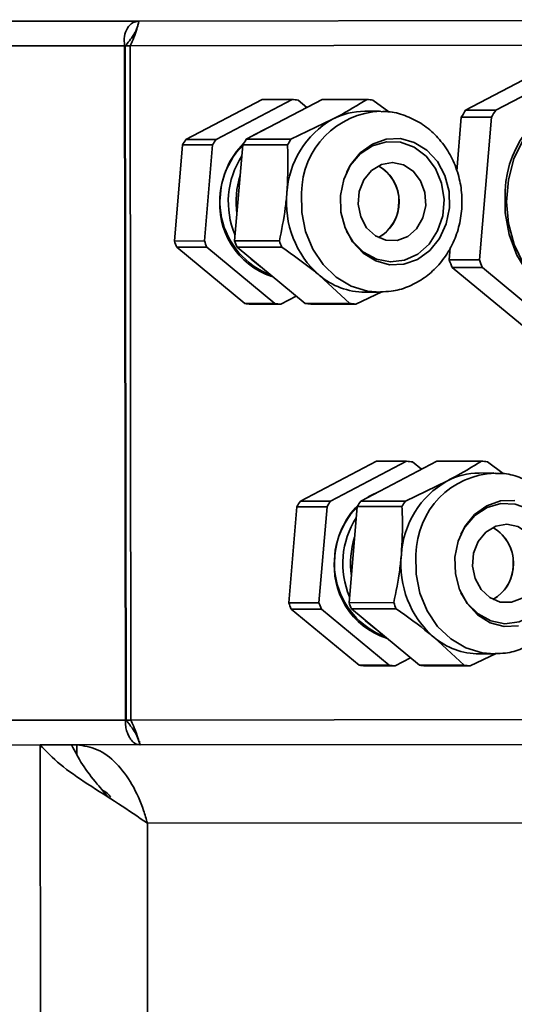
# Model space of a CAD drawing. Units: millimetres. Extents: x 2957 to 13332, y 347 to 8028.
# Drawn here: x 4298 to 4339, y 6641 to 6722 of the extents above; entities that cross this region are included whole.
import ezdxf

# ---------------------------------------------------------------- set-up
doc = ezdxf.new("R2010")
doc.units = ezdxf.units.MM
doc.header["$LTSCALE"] = 20
doc.layers.add('KONTUR', color=7, linetype='Continuous', lineweight=35)

msp = doc.modelspace()

# ---------------------------------------------------------------- linework, layer by layer
at = {"layer": 'KONTUR', "color": 7, "linetype": 'Continuous', "lineweight": 35}
for p, q in [((4399.722, 6722.365), (4307.822, 6722.253)), ((4307.822, 6722.253), (4249.872, 6722.181)), ((4306.624, 6720.201), (4247.524, 6720.129)), ((4306.624, 6720.201), (4306.693, 6664.301)), ((4306.674, 6720.201), (4306.624, 6720.201)), ((4307.074, 6720.202), (4306.674, 6720.201)), ((4306.674, 6720.201), (4306.743, 6664.301)), ((4399.725, 6720.315), (4307.074, 6720.202)), ((4307.074, 6720.202), (4307.143, 6664.302)), ((4334.915, 6714.864), (4344.279, 6719.766)), ((4337.415, 6714.867), (4346.779, 6719.769)), ((4311.714, 6712.444), (4318.023, 6715.747)), ((4314.214, 6712.447), (4320.523, 6715.75)), ((4323.023, 6715.753), (4316.714, 6712.45)), ((4320.523, 6715.75), (4318.023, 6715.747)), ((4321.016, 6715.694), (4321.75, 6715.087)), ((4326.735, 6715.758), (4323.023, 6715.753)), ((4327.227, 6715.702), (4328.534, 6714.722)), ((4327.757, 6714.777), (4326.543, 6714.776)), ((4334.174, 6709.808), (4334.554, 6714.282)), ((4337.054, 6714.285), (4334.554, 6714.282)), ((4337.415, 6714.867), (4334.915, 6714.864)), ((4336.051, 6702.467), (4337.054, 6714.285)), ((4320.425, 6712.455), (4323.869, 6714.107)), ((4310.75, 6704.018), (4311.426, 6711.979)), ((4313.926, 6711.982), (4311.426, 6711.979)), ((4314.214, 6712.447), (4311.714, 6712.444)), ((4313.25, 6704.021), (4313.926, 6711.982)), ((4316.426, 6711.985), (4315.75, 6704.024)), ((4320.137, 6711.99), (4316.426, 6711.985)), ((4320.425, 6712.455), (4316.714, 6712.45)), ((4313.25, 6704.021), (4310.75, 6704.018)), ((4319.462, 6704.028), (4315.75, 6704.024)), ((4313.455, 6703.5), (4310.955, 6703.497)), ((4316.588, 6698.838), (4310.955, 6703.497)), ((4319.088, 6698.841), (4313.455, 6703.5)), ((4319.666, 6703.508), (4315.955, 6703.503)), ((4315.955, 6703.503), (4321.588, 6698.844)), ((4333.551, 6702.464), (4333.638, 6703.493)), ((4336.051, 6702.467), (4333.551, 6702.464)), ((4325.3, 6698.849), (4322.772, 6701.179)), ((4336.307, 6701.815), (4333.807, 6701.812)), ((4342.169, 6694.897), (4333.807, 6701.812)), ((4344.669, 6694.9), (4336.307, 6701.815)), ((4327.958, 6699.819), (4325.793, 6698.793)), ((4326.561, 6699.776), (4327.775, 6699.777)), ((4319.088, 6698.841), (4316.588, 6698.838)), ((4319.581, 6698.785), (4317.081, 6698.782)), ((4320.854, 6699.451), (4319.581, 6698.785)), ((4325.3, 6698.849), (4321.588, 6698.844)), ((4325.793, 6698.793), (4322.081, 6698.788)), ((4321.207, 6682.456), (4327.516, 6685.759)), ((4323.707, 6682.459), (4330.016, 6685.762)), ((4332.516, 6685.765), (4326.207, 6682.462)), ((4330.016, 6685.762), (4327.516, 6685.759)), ((4330.509, 6685.706), (4331.244, 6685.098)), ((4336.228, 6685.769), (4332.516, 6685.765)), ((4336.72, 6685.713), (4338.027, 6684.733)), ((4329.918, 6682.466), (4333.362, 6684.118)), ((4337.25, 6684.789), (4336.036, 6684.787)), ((4323.707, 6682.459), (4321.207, 6682.456)), ((4329.918, 6682.466), (4326.207, 6682.462)), ((4320.243, 6674.029), (4320.919, 6681.991)), ((4323.419, 6681.994), (4320.919, 6681.991)), ((4322.743, 6674.032), (4323.419, 6681.994)), ((4325.919, 6681.997), (4325.243, 6674.035)), ((4329.63, 6682.002), (4325.919, 6681.997)), ((4322.743, 6674.032), (4320.243, 6674.029)), ((4322.948, 6673.512), (4320.448, 6673.509)), ((4326.081, 6668.85), (4320.448, 6673.509)), ((4328.581, 6668.853), (4322.948, 6673.512)), ((4328.955, 6674.04), (4325.243, 6674.035)), ((4329.159, 6673.519), (4325.448, 6673.515)), ((4325.448, 6673.515), (4331.081, 6668.856)), ((4334.793, 6668.86), (4332.265, 6671.19)), ((4330.347, 6669.463), (4329.074, 6668.797)), ((4337.451, 6669.831), (4335.286, 6668.804)), ((4336.055, 6669.787), (4337.268, 6669.789)), ((4328.581, 6668.853), (4326.081, 6668.85)), ((4329.074, 6668.797), (4326.574, 6668.794)), ((4334.793, 6668.86), (4331.081, 6668.856)), ((4335.286, 6668.804), (4331.574, 6668.8)), ((4399.794, 6664.415), (4307.143, 6664.302)), ((4306.693, 6664.301), (4247.593, 6664.229)), ((4306.743, 6664.301), (4306.693, 6664.301)), ((4307.143, 6664.302), (4306.743, 6664.301)), ((4299.628, 6662.242), (4232.628, 6662.16)), ((4302.226, 6662.246), (4299.628, 6662.242)), ((4299.628, 6662.242), (4300.235, 6167.243)), ((4302.659, 6662.246), (4302.227, 6662.246)), ((4399.796, 6662.365), (4302.659, 6662.246)), ((4302.66, 6661.465), (4302.659, 6662.246)), ((4307.86, 6662.253), (4307.86, 6662.566)), ((4399.804, 6655.865), (4308.515, 6655.753)), ((4308.515, 6655.753), (4309.115, 6167.254))]:
    msp.add_line(p, q, dxfattribs=at)
at = {"layer": 'KONTUR', "color": 7, "linetype": 'Continuous', "lineweight": 35, "flags": 128}
for points in [[(4345.404, 6698.336), (4344.946, 6698.399), (4343.418, 6698.849), (4341.999, 6699.646), (4340.749, 6700.756), (4339.717, 6702.134), (4338.947, 6703.723), (4338.469, 6705.459), (4338.304, 6707.27), (4338.458, 6709.082), (4338.924, 6710.821), (4339.685, 6712.416), (4340.707, 6713.802), (4341.951, 6714.921), (4343.364, 6715.729), (4344.889, 6716.191), (4345.03, 6716.215)], [(4318.348, 6713.306), (4317.385, 6712.821), (4317.24, 6712.726)], [(4324.527, 6707.792), (4324.567, 6706.423), (4324.912, 6705.111), (4325.539, 6703.947), (4326.406, 6703.011), (4327.453, 6702.365), (4328.609, 6702.054), (4329.795, 6702.099), (4330.931, 6702.497), (4331.938, 6703.221), (4332.749, 6704.221), (4333.308, 6705.43), (4333.577, 6706.765), (4333.538, 6708.135), (4333.193, 6709.446), (4332.565, 6710.61), (4331.699, 6711.547), (4330.652, 6712.192), (4329.496, 6712.503), (4328.309, 6712.458), (4327.174, 6712.06), (4326.166, 6711.336), (4325.355, 6710.336), (4324.796, 6709.127), (4324.527, 6707.792)], [(4325.027, 6704.84), (4325.555, 6703.978), (4326.447, 6703.089), (4327.513, 6702.51), (4328.675, 6702.285), (4329.847, 6702.43), (4330.941, 6702.934), (4331.876, 6703.761), (4332.584, 6704.849), (4333.011, 6706.117), (4333.126, 6707.471), (4332.92, 6708.811), (4332.409, 6710.037), (4331.63, 6711.058), (4330.642, 6711.799), (4329.517, 6712.205), (4328.339, 6712.246), (4327.196, 6711.918), (4326.172, 6711.246), (4325.342, 6710.279), (4325.021, 6709.707)], [(4331.603, 6706.96), (4331.363, 6705.927), (4330.844, 6705.041), (4330.105, 6704.397), (4329.224, 6704.065), (4328.297, 6704.081), (4327.426, 6704.444), (4326.703, 6705.114), (4326.208, 6706.019), (4325.994, 6707.06), (4326.084, 6708.124), (4326.469, 6709.097), (4327.107, 6709.873), (4327.928, 6710.368), (4328.844, 6710.528), (4329.756, 6710.336), (4330.564, 6709.812), (4331.181, 6709.014), (4331.541, 6708.028), (4331.603, 6706.96)], [(4327.855, 6699.778), (4326.784, 6699.864), (4325.426, 6700.281), (4324.178, 6701.026), (4323.098, 6702.063), (4322.236, 6703.344), (4321.633, 6704.809), (4321.317, 6706.389), (4321.302, 6708.011)], [(4338.19, 6708.19), (4338.196, 6706.349), (4338.522, 6704.546), (4339.157, 6702.857), (4340.072, 6701.349), (4341.232, 6700.085), (4342.588, 6699.116), (4344.086, 6698.482), (4345.663, 6698.21), (4345.675, 6698.209)], [(4317.964, 6701.841), (4317.153, 6702.497), (4317.081, 6702.568)], [(4327.841, 6683.317), (4326.878, 6682.833), (4326.733, 6682.737)], [(4338.989, 6682.515), (4337.802, 6682.47), (4336.667, 6682.072), (4335.659, 6681.348), (4334.848, 6680.348), (4334.289, 6679.139), (4334.02, 6677.804)], [(4334.52, 6674.852), (4335.048, 6673.99), (4335.94, 6673.1), (4337.006, 6672.521), (4338.168, 6672.296), (4339.34, 6672.441), (4340.434, 6672.946), (4341.369, 6673.773), (4342.077, 6674.861), (4342.504, 6676.129), (4342.619, 6677.483), (4342.413, 6678.822), (4341.902, 6680.048), (4341.123, 6681.07), (4340.135, 6681.811), (4339.01, 6682.217), (4337.832, 6682.257), (4336.689, 6681.929), (4335.665, 6681.257), (4334.835, 6680.291), (4334.514, 6679.719)], [(4341.096, 6676.972), (4340.856, 6675.939), (4340.337, 6675.052), (4339.598, 6674.408), (4338.717, 6674.076), (4337.79, 6674.093), (4336.919, 6674.456), (4336.196, 6675.126), (4335.701, 6676.03), (4335.487, 6677.071), (4335.578, 6678.136), (4335.962, 6679.109), (4336.6, 6679.885), (4337.421, 6680.38), (4338.338, 6680.54), (4339.249, 6680.347), (4340.057, 6679.824), (4340.674, 6679.026), (4341.034, 6678.039), (4341.096, 6676.972)], [(4337.348, 6669.789), (4336.277, 6669.875), (4334.919, 6670.293), (4333.671, 6671.038), (4332.591, 6672.075), (4331.73, 6673.356), (4331.126, 6674.821), (4330.81, 6676.401), (4330.795, 6678.023)], [(4334.02, 6677.804), (4334.06, 6676.434), (4334.405, 6675.123), (4335.032, 6673.959), (4335.899, 6673.022), (4336.946, 6672.376), (4338.102, 6672.065), (4339.288, 6672.11)], [(4327.457, 6671.853), (4326.646, 6672.508), (4326.574, 6672.58)]]:
    msp.add_lwpolyline(points, dxfattribs=at)
at = {"layer": 'KONTUR', "color": 7, "linetype": 'Continuous', "lineweight": 35}
for centre, radius, start, end in [((4346.819, 6707.863), 8.636, 100.51597, 177.83098), ((4320.047, 6709.361), 6.407, 81.3035, 85.74023), ((4326.259, 6709.368), 6.407, 81.3035, 85.74023), ((4328.133, 6707.948), 6.832, 92.11974, 179.47544), ((4326.562, 6709.019), 5.756, 90.18914, 117.89883), ((4345.466, 6707.918), 12.632, 146.64317, 149.75225), ((4347.966, 6707.921), 12.632, 146.64317, 149.75225), ((4327.588, 6707.579), 7.512, 119.67715, 176.71827), ((4318.866, 6707.687), 8.59, 146.37325, 150.02216), ((4321.366, 6707.69), 8.59, 146.37325, 150.02216), ((4321.093, 6707.327), 6.569, 135.31005, 249.03719), ((4321.189, 6707.436), 6.625, 135.13779, 176.07988), ((4323.866, 6707.693), 8.59, 146.37325, 150.02216), ((4327.578, 6707.698), 8.59, 146.37325, 150.02216), ((4322.223, 6707.266), 6.997, 147.09839, 203.20084), ((4326.046, 6707.35), 3.331, 353.23484, 60.74129), ((4325.963, 6707.275), 3.437, 299.9951, 60.14554), ((4323.013, 6707.272), 7.144, 162.19258, 188.10665), ((4320.826, 6707.056), 6.302, 172.40213, 251.67244), ((4328.044, 6707.192), 7.997, 174.13478, 228.76045), ((4326.16, 6707.11), 3.198, 298.41132, 357.26125), ((4319.408, 6707.119), 9.197, 199.70436, 203.19087), ((4321.908, 6707.122), 9.197, 199.70436, 203.19087), ((4324.408, 6707.125), 9.197, 199.70436, 203.19087), ((4328.12, 6707.129), 9.197, 199.70436, 203.19087), ((4346.263, 6707.082), 13.525, 199.96226, 202.93297), ((4348.763, 6707.085), 13.525, 199.96226, 202.93297), ((4326.597, 6705.692), 5.916, 229.71553, 269.65567), ((4317.557, 6705.171), 6.407, 261.3035, 265.74023), ((4320.057, 6705.174), 6.407, 261.3035, 265.74023), ((4322.557, 6705.177), 6.407, 261.3035, 265.74023), ((4326.268, 6705.182), 6.407, 261.3035, 265.74023), ((4329.54, 6679.372), 6.407, 81.3035, 85.74023), ((4335.752, 6679.38), 6.407, 81.3035, 85.74023), ((4337.081, 6677.591), 7.512, 119.67715, 176.71827), ((4337.626, 6677.96), 6.832, 92.11974, 179.47544), ((4336.055, 6679.031), 5.756, 90.18914, 117.89883), ((4328.359, 6677.699), 8.59, 146.37325, 150.02216), ((4330.859, 6677.702), 8.59, 146.37325, 150.02216), ((4333.359, 6677.705), 8.59, 146.37325, 150.02216), ((4337.071, 6677.71), 8.59, 146.37325, 150.02216), ((4330.586, 6677.338), 6.569, 135.31005, 249.03719), ((4330.682, 6677.448), 6.625, 135.13779, 176.07988), ((4331.716, 6677.278), 6.997, 147.09839, 203.20084), ((4335.539, 6677.362), 3.331, 353.23484, 60.74129), ((4335.456, 6677.286), 3.437, 299.9951, 60.14554), ((4332.506, 6677.283), 7.144, 162.19258, 188.10665), ((4330.319, 6677.067), 6.302, 172.40213, 251.67244), ((4337.537, 6677.204), 7.997, 174.13478, 228.76045), ((4335.653, 6677.122), 3.198, 298.41132, 357.26125), ((4328.901, 6677.13), 9.197, 199.70436, 203.19087), ((4331.401, 6677.133), 9.197, 199.70436, 203.19087), ((4333.901, 6677.136), 9.197, 199.70436, 203.19087), ((4337.613, 6677.141), 9.197, 199.70436, 203.19087), ((4336.09, 6675.703), 5.916, 229.71553, 269.65567), ((4327.05, 6675.183), 6.407, 261.3035, 265.74023), ((4329.55, 6675.186), 6.407, 261.3035, 265.74023), ((4332.05, 6675.189), 6.407, 261.3035, 265.74023), ((4335.762, 6675.194), 6.407, 261.3035, 265.74023)]:
    msp.add_arc(centre, radius, start, end, dxfattribs=at)
for points in [[(4307.822, 6722.253), (4307.637, 6722.222), (4307.268, 6722.159), (4306.825, 6721.685), (4306.559, 6721.007), (4306.602, 6720.47), (4306.624, 6720.201)], [(4308.515, 6655.753), (4307.728, 6656.294), (4306.154, 6657.375), (4303.539, 6658.997), (4301.161, 6660.619), (4300.139, 6661.701), (4299.628, 6662.242)]]:
    msp.add_open_spline(points, degree=3, dxfattribs=at)
for points, knots in [([(4307.074, 6720.202), (4307.19, 6720.434), (4307.443, 6720.941), (4307.659, 6721.619), (4307.778, 6722.144), (4307.807, 6722.216), (4307.822, 6722.253)], [0, 0, 0, 0, 0.216692, 0.47151, 0.726423, 1, 1, 1, 1]), ([(4307.765, 6722.072), (4307.742, 6721.982), (4307.699, 6721.809), (4307.589, 6721.515), (4307.441, 6721.201), (4307.305, 6721.001), (4307.227, 6720.888)], [0, 0, 0, 0, 0.261115, 0.504182, 0.718154, 1, 1, 1, 1]), ([(4306.674, 6720.201), (4306.838, 6720.398), (4307.066, 6720.673), (4307.212, 6720.865), (4307.254, 6720.919)], [0, 0, 0, 0, 0.717564, 1, 1, 1, 1]), ([(4323.869, 6714.107), (4324.017, 6714.185), (4325.073, 6714.742), (4325.966, 6715.288), (4326.735, 6715.758)], [0, 0, 0, 0, 0.140056, 1, 1, 1, 1]), ([(4327.864, 6699.816), (4328.153, 6699.817), (4328.911, 6699.82), (4330.101, 6700.178), (4331.362, 6700.829), (4332.471, 6701.754), (4333.388, 6702.903), (4334.077, 6704.238), (4334.508, 6705.709), (4334.658, 6707.256), (4334.515, 6708.815), (4334.078, 6710.317), (4333.362, 6711.696), (4332.394, 6712.882), (4331.216, 6713.826), (4329.887, 6714.454), (4328.753, 6714.763), (4328.084, 6714.743), (4327.894, 6714.737)], [0, 0, 0, 0, 0.039843, 0.104454, 0.168924, 0.233711, 0.299134, 0.365314, 0.432207, 0.499691, 0.567636, 0.635912, 0.704348, 0.772689, 0.840585, 0.907688, 0.973816, 1, 1, 1, 1]), ([(4320.088, 6708.01), (4320.142, 6709.059), (4320.212, 6710.405), (4320.151, 6711.704), (4320.137, 6711.99)], [0, 0, 0, 0, 0.780187, 1, 1, 1, 1]), ([(4319.462, 6704.028), (4319.646, 6704.933), (4319.915, 6706.245), (4320.047, 6707.591), (4320.088, 6708.01)], [0, 0, 0, 0, 0.688664, 1, 1, 1, 1]), ([(4322.772, 6701.179), (4322.637, 6701.289), (4321.679, 6702.075), (4320.597, 6702.845), (4319.666, 6703.508)], [0, 0, 0, 0, 0.140056, 1, 1, 1, 1]), ([(4333.362, 6684.118), (4333.51, 6684.196), (4334.566, 6684.753), (4335.459, 6685.3), (4336.228, 6685.769)], [0, 0, 0, 0, 0.140056, 1, 1, 1, 1]), ([(4337.357, 6669.827), (4337.646, 6669.828), (4338.404, 6669.832), (4339.594, 6670.189), (4340.856, 6670.84), (4341.964, 6671.766), (4342.881, 6672.914), (4343.57, 6674.25), (4344.001, 6675.72), (4344.151, 6677.268), (4344.008, 6678.826), (4343.571, 6680.329), (4342.855, 6681.707), (4341.887, 6682.894), (4340.709, 6683.837), (4339.38, 6684.466), (4338.246, 6684.774), (4337.577, 6684.754), (4337.387, 6684.749)], [0, 0, 0, 0, 0.039843, 0.104454, 0.168924, 0.233711, 0.299134, 0.365314, 0.432207, 0.499691, 0.567636, 0.635912, 0.704348, 0.772689, 0.840585, 0.907688, 0.973816, 1, 1, 1, 1]), ([(4329.581, 6678.021), (4329.635, 6679.071), (4329.705, 6680.416), (4329.644, 6681.716), (4329.63, 6682.002)], [0, 0, 0, 0, 0.780187, 1, 1, 1, 1]), ([(4328.955, 6674.04), (4329.139, 6674.944), (4329.408, 6676.257), (4329.54, 6677.602), (4329.581, 6678.021)], [0, 0, 0, 0, 0.688664, 1, 1, 1, 1]), ([(4332.265, 6671.19), (4332.13, 6671.3), (4331.172, 6672.086), (4330.09, 6672.857), (4329.159, 6673.519)], [0, 0, 0, 0, 0.140056, 1, 1, 1, 1]), ([(4306.693, 6664.301), (4306.695, 6664.127), (4306.7, 6663.795), (4306.81, 6663.352), (4306.956, 6662.997), (4307.152, 6662.66), (4307.438, 6662.336), (4307.706, 6662.283), (4307.86, 6662.253)], [0, 0, 0, 0, 0.150182, 0.28781, 0.413741, 0.529099, 0.729169, 1, 1, 1, 1]), ([(4307.266, 6663.629), (4307.17, 6663.751), (4307.01, 6663.955), (4306.819, 6664.202), (4306.743, 6664.301)], [0, 0, 0, 0, 0.600148, 1, 1, 1, 1]), ([(4307.957, 6662.253), (4307.936, 6662.269), (4307.897, 6662.301), (4307.805, 6662.588), (4307.648, 6663.096), (4307.399, 6663.741), (4307.216, 6664.141), (4307.143, 6664.302)], [0, 0, 0, 0, 0.1871741, 0.3566652, 0.6413346, 0.8558427, 1, 1, 1, 1]), ([(4307.262, 6663.633), (4307.374, 6663.473), (4307.615, 6663.125), (4307.743, 6662.763), (4307.812, 6662.567)], [0, 0, 0, 0, 0.460554, 1, 1, 1, 1]), ([(4305.342, 6657.825), (4305.01, 6658.216), (4304.219, 6659.148), (4303.052, 6660.622), (4302.501, 6661.704), (4302.226, 6662.246)], [0, 0, 0, 0, 0.265511, 0.632756, 1, 1, 1, 1]), ([(4302.659, 6662.246), (4303.234, 6662.169), (4304.384, 6662.014), (4305.971, 6660.801), (4307.291, 6659.027), (4308.103, 6657.221), (4308.415, 6656.108), (4308.515, 6655.753)], [0, 0, 0, 0, 0.223792, 0.447621, 0.671451, 0.89528, 1, 1, 1, 1]), ([(4304.786, 6658.486), (4304.92, 6658.417), (4305.18, 6658.282), (4305.384, 6658.033), (4305.484, 6657.911)], [0, 0, 0, 0, 0.512674, 1, 1, 1, 1])]:
    msp.add_open_spline(points, degree=3, knots=knots, dxfattribs=at)

doc.saveas('drawing.dxf')
